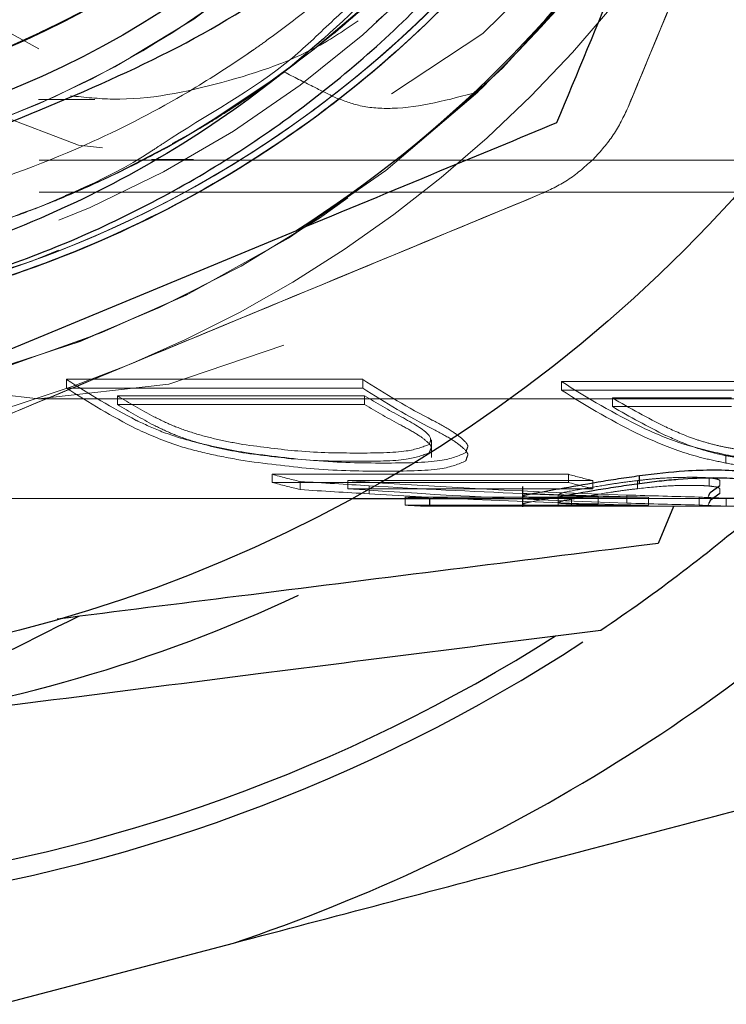
# Model space of a CAD drawing. Units: millimetres. Extents: x 184 to 830, y 10 to 541.
# Drawn here: x 635 to 635, y 527 to 528 of the extents above; entities that cross this region are included whole.
import ezdxf

# ---------------------------------------------------------------- set-up
doc = ezdxf.new("R2010")
doc.units = ezdxf.units.MM
doc.linetypes.add('HIDDEN', pattern=[1.905, 1.27, -0.635])

msp = doc.modelspace()

# ---------------------------------------------------------------- linework, layer by layer
at = {"color": 7, "linetype": 'HIDDEN', "lineweight": 18}
for p, q in [((634.6256, 527.8205), (634.6963, 527.8205)), ((634.6263, 527.7445), (637.3472, 527.7445)), ((634.767, 527.7455), (634.82, 527.7455)), ((634.6263, 527.7045), (637.3472, 527.7045)), ((635.0319, 527.4699), (634.6606, 527.4699)), ((634.6606, 527.4589), (634.6606, 527.4699)), ((634.6606, 527.4589), (635.0319, 527.4589)), ((635.0319, 527.4589), (635.0319, 527.4699)), ((635.6521, 527.4673), (635.2809, 527.4673)), ((635.2809, 527.4563), (635.2809, 527.4673)), ((634.7244, 527.4382), (634.7244, 527.4491)), ((634.7244, 527.4491), (635.0341, 527.4491)), ((635.0341, 527.4382), (635.0341, 527.4491)), ((635.2809, 527.4563), (635.6521, 527.4563)), ((635.3446, 527.4358), (635.3446, 527.4467)), ((635.3446, 527.4467), (635.4937, 527.4467)), ((634.6256, 527.4455), (636.8883, 527.4455)), ((635.0341, 527.4382), (634.7244, 527.4382)), ((635.4937, 527.4358), (635.3446, 527.4358)), ((635.1179, 527.372), (635.1179, 527.3941)), ((635.4867, 527.365), (635.4867, 527.3754)), ((635.2895, 527.351), (634.9183, 527.351)), ((634.9183, 527.3408), (634.9183, 527.351)), ((635.2895, 527.3408), (635.2895, 527.351)), ((634.9183, 527.3408), (635.2895, 527.3408)), ((634.9533, 527.3319), (634.9533, 527.342)), ((635.0132, 527.3431), (635.32, 527.3431)), ((635.0132, 527.3329), (635.0132, 527.3431)), ((635.0399, 527.3265), (635.0399, 527.3366)), ((635.32, 527.3329), (635.32, 527.3431)), ((635.3762, 527.3329), (635.3762, 527.3431)), ((635.4661, 527.3362), (635.4661, 527.3464)), ((635.4794, 527.3368), (635.4794, 527.3432)), ((635.32, 527.3329), (635.0132, 527.3329)), ((635.2766, 527.3258), (635.2766, 527.3126)), ((635.3268, 527.3135), (635.3268, 527.3235)), ((635.3626, 527.3149), (635.3626, 527.325)), ((635.4532, 527.3125), (635.4532, 527.3225)), ((635.4641, 527.3219), (635.4653, 527.3243)), ((635.4794, 527.3331), (635.4794, 527.3267)), ((634.5252, 527.3205), (635.0183, 527.3205)), ((635.3898, 527.3223), (635.085, 527.3223)), ((635.085, 527.3123), (635.085, 527.3223)), ((635.085, 527.3123), (635.3898, 527.3123)), ((635.116, 527.3208), (635.4872, 527.3208)), ((635.116, 527.3205), (635.116, 527.3208)), ((635.4872, 527.3108), (635.116, 527.3108)), ((635.2656, 527.3205), (635.5088, 527.3205)), ((635.2933, 527.3213), (635.2766, 527.3215)), ((635.2933, 527.3113), (635.2933, 527.3213)), ((635.3898, 527.3123), (635.3898, 527.3223)), ((635.4653, 527.3143), (635.4641, 527.3119)), ((635.4872, 527.3108), (635.4872, 527.3208))]:
    msp.add_line(p, q, dxfattribs=at)
at = {"color": 7, "linetype": 'Continuous', "lineweight": 25}
for p, q in [((634.4733, 527.4595), (634.9481, 527.6561)), ((635.3787, 527.3391), (635.3787, 527.3493)), ((635.232, 527.3357), (635.232, 527.3102)), ((635.4673, 527.3282), (635.4794, 527.3368)), ((635.2783, 527.3258), (635.2772, 527.3251)), ((635.3082, 527.3237), (635.3268, 527.3235)), ((635.4653, 527.3243), (635.4673, 527.3282)), ((635.4794, 527.3267), (635.4673, 527.3182)), ((635.0183, 527.3205), (635.2656, 527.3205)), ((635.116, 527.3108), (635.116, 527.3205)), ((635.4214, 527.3105), (635.4019, 527.2642)), ((635.4673, 527.3182), (635.4653, 527.3143)), ((634.5785, 526.687), (634.87, 526.7637))]:
    msp.add_line(p, q, dxfattribs=at)
at = {"color": 7, "linetype": 'HIDDEN', "lineweight": 18, "flags": 128}
for points in [[(635.6557, 529.1513), (635.6686, 528.9205), (635.6557, 528.6898), (635.6175, 528.4647), (635.5549, 528.2509), (635.5156, 528.1515), (635.4694, 528.0535), (635.464, 528.0432), (635.3631, 527.8775), (635.2386, 527.7272), (635.0991, 527.6063), (634.9479, 527.5177), (634.7888, 527.4637), (634.6256, 527.4455), (634.4624, 527.4637), (634.3033, 527.5177), (634.1521, 527.6063), (634.0125, 527.7272), (633.8881, 527.8775), (633.7818, 528.0535), (633.6963, 528.2509), (633.6348, 528.4598), (633.6337, 528.4647), (633.5955, 528.6898), (633.5826, 528.9205), (633.5955, 529.1513), (633.6337, 529.3763), (633.6637, 529.4909), (633.6963, 529.5902), (633.7818, 529.7875), (633.8881, 529.9635), (634.0125, 530.1138), (634.1521, 530.2348), (634.3033, 530.3233), (634.4624, 530.3774), (634.6256, 530.3955), (634.7888, 530.3774), (634.9479, 530.3233), (635.0991, 530.2348), (635.2386, 530.1138), (635.3631, 529.9635), (635.4694, 529.7875), (635.5549, 529.5902), (635.6175, 529.3763), (635.6557, 529.1513)], [(635.2585, 529.1326), (635.2713, 528.9205), (635.2585, 528.7084), (635.2206, 528.5024), (635.1586, 528.3085), (635.0743, 528.1321), (634.9701, 527.9784), (634.8491, 527.8518), (634.7712, 527.7914), (634.7147, 527.756), (634.5708, 527.6937), (634.4215, 527.6666), (634.4159, 527.6663), (634.2711, 527.6757), (634.124, 527.7205), (633.9843, 527.7999), (633.8561, 527.9115), (633.7431, 528.0521), (633.6486, 528.2177), (633.5752, 528.4036), (633.525, 528.6043), (633.4996, 528.8141), (633.4996, 529.027), (633.525, 529.2368), (633.5752, 529.4375), (633.6486, 529.6233), (633.7431, 529.7889), (633.8561, 529.9296), (633.9843, 530.0412), (634.124, 530.1205), (634.2711, 530.1654), (634.4215, 530.1744), (634.5708, 530.1474), (634.7147, 530.0851), (634.8491, 529.9892), (634.9701, 529.8626), (635.0482, 529.7525), (635.0743, 529.709), (635.1173, 529.6269), (635.1586, 529.5326), (635.2206, 529.3386), (635.2585, 529.1326)], [(635.4731, 529.1317), (635.4861, 528.9205), (635.4731, 528.7094), (635.4343, 528.5046), (635.3709, 528.3125), (635.3307, 528.2231), (635.285, 528.1389), (635.179, 527.989), (635.0562, 527.8674), (634.9606, 527.8002), (634.9204, 527.7779), (634.7756, 527.723), (634.6263, 527.7045), (634.477, 527.723), (634.3322, 527.7779), (634.1964, 527.8674), (634.0736, 527.989), (633.9676, 528.1389), (633.8817, 528.3125), (633.8183, 528.5046), (633.7795, 528.7094), (633.7665, 528.9205), (633.7795, 529.1317), (633.8183, 529.3364), (633.8817, 529.5285), (633.9676, 529.7022), (634.0736, 529.852), (634.1964, 529.9736), (634.3322, 530.0632), (634.477, 530.1181), (634.6263, 530.1365), (634.7756, 530.1181), (634.9204, 530.0632), (635.0562, 529.9736), (635.179, 529.852), (635.285, 529.7022), (635.3709, 529.5285), (635.4343, 529.3364), (635.4731, 529.1317)], [(635.4452, 529.1247), (635.4579, 528.9205), (635.4452, 528.7163), (635.4077, 528.5183), (635.3465, 528.3325), (635.2633, 528.1646), (635.1608, 528.0197), (635.0421, 527.9021), (634.9107, 527.8155), (634.7707, 527.7624), (634.6263, 527.7445), (634.4819, 527.7624), (634.3419, 527.8155), (634.2105, 527.9021), (634.0918, 528.0197), (633.9893, 528.1646), (633.9062, 528.3325), (633.8449, 528.5183), (633.8074, 528.7163), (633.7947, 528.9205), (633.8074, 529.1247), (633.8449, 529.3227), (633.9062, 529.5085), (633.9893, 529.6764), (634.0918, 529.8214), (634.2105, 529.939), (634.3419, 530.0256), (634.4819, 530.0787), (634.6263, 530.0965), (634.7707, 530.0787), (634.9107, 530.0256), (634.9207, 530.0204), (635.0421, 529.939), (635.1608, 529.8214), (635.2633, 529.6764), (635.2703, 529.6645), (635.3465, 529.5085), (635.4077, 529.3227), (635.4452, 529.1247)], [(635.5979, 528.9205), (635.5852, 528.7165), (635.5478, 528.5187), (635.4866, 528.333), (635.4035, 528.1653), (635.3011, 528.0204), (635.1824, 527.903), (635.0512, 527.8164), (634.9113, 527.7634), (634.767, 527.7455), (634.6227, 527.7634), (634.4828, 527.8164), (634.3516, 527.903), (634.233, 528.0204), (634.1305, 528.1653), (634.0475, 528.333), (633.9863, 528.5187), (633.9488, 528.7165), (633.9362, 528.9205), (633.9488, 529.1246), (633.9863, 529.3224), (634.0475, 529.508), (634.1305, 529.6758), (634.233, 529.8206), (634.3516, 529.9381), (634.4828, 530.0247), (634.6227, 530.0777), (634.767, 530.0955), (634.9113, 530.0777), (635.0512, 530.0247), (635.1824, 529.9381), (635.3011, 529.8206), (635.4035, 529.6758), (635.4866, 529.508), (635.5478, 529.3224), (635.5852, 529.1246), (635.5979, 528.9205)], [(635.6383, 529.1246), (635.6509, 528.9205), (635.6383, 528.7165), (635.6198, 528.6022), (635.6008, 528.5187), (635.5396, 528.333), (635.4565, 528.1653), (635.4111, 528.0948), (635.3541, 528.0204), (635.2355, 527.903), (635.1042, 527.8164), (634.9643, 527.7634), (634.82, 527.7455), (634.6758, 527.7634), (634.5359, 527.8164), (634.4046, 527.903), (634.286, 528.0204), (634.1836, 528.1653), (634.1005, 528.333), (634.0393, 528.5187), (634.0018, 528.7165), (633.9892, 528.9205), (634.0018, 529.1246), (634.0393, 529.3224), (634.1005, 529.508), (634.1836, 529.6758), (634.286, 529.8206), (634.4046, 529.9381), (634.5359, 530.0247), (634.6758, 530.0777), (634.82, 530.0955), (634.9643, 530.0777), (635.1042, 530.0247), (635.2355, 529.9381), (635.3541, 529.8206), (635.4005, 529.7612), (635.4565, 529.6758), (635.5396, 529.508), (635.6008, 529.3224), (635.6164, 529.2557), (635.6383, 529.1246)], [(635.3909, 529.1169), (635.4034, 528.9205), (635.3909, 528.7241), (635.3576, 528.5485), (635.3538, 528.534), (635.3228, 528.4328), (635.2933, 528.3563), (635.2539, 528.2722), (635.2113, 528.1968), (635.1106, 528.0605), (634.9942, 527.9519), (634.866, 527.8744), (634.7778, 527.8418), (634.73, 527.8305), (634.5907, 527.8216), (634.4525, 527.8481), (634.3199, 527.909), (634.1971, 528.0025), (634.0881, 528.1255), (633.9963, 528.274), (633.9248, 528.4433), (633.8758, 528.6279), (633.8509, 528.8219), (633.8509, 529.0191), (633.8758, 529.2132), (633.9248, 529.3978), (633.9963, 529.5671), (634.0881, 529.7156), (634.1971, 529.8386), (634.3199, 529.932), (634.4525, 529.993), (634.5907, 530.0194), (634.73, 530.0106), (634.866, 529.9667), (634.9942, 529.8892), (635.1106, 529.7805), (635.2113, 529.6443), (635.2933, 529.4847), (635.3538, 529.307), (635.3909, 529.1169)], [(635.6119, 529.1205), (635.625, 528.9205), (635.6119, 528.7205), (635.573, 528.5274), (635.5097, 528.3476), (635.4242, 528.1873), (635.3192, 528.052), (635.1984, 527.9462), (635.066, 527.8737), (634.9264, 527.8368), (634.7844, 527.8368), (634.6448, 527.8737), (634.5124, 527.9462), (634.3916, 528.052), (634.2867, 528.1873), (634.2011, 528.3476), (634.1378, 528.5274), (634.0989, 528.7205), (634.0858, 528.9205), (634.0989, 529.1205), (634.1378, 529.3137), (634.2011, 529.4935), (634.2867, 529.6538), (634.3916, 529.7891), (634.5124, 529.8948), (634.6448, 529.9674), (634.7844, 530.0043), (634.9264, 530.0043), (635.066, 529.9674), (635.1984, 529.8948), (635.3192, 529.7891), (635.4242, 529.6538), (635.5056, 529.5029), (635.5097, 529.4935), (635.5281, 529.4493), (635.573, 529.3137), (635.6119, 529.1205)]]:
    msp.add_lwpolyline(points, dxfattribs=at)
at = {"color": 7, "linetype": 'Continuous', "lineweight": 25}
for radius in [1.8222, 1.175, 1.125]:
    msp.add_circle((634.1463, 528.9205), radius, dxfattribs=at)
at = {"color": 7, "linetype": 'HIDDEN', "lineweight": 18}
for radius in [1.5, 1.205, 1.205, 1.125]:
    msp.add_circle((634.1463, 528.9205), radius, dxfattribs=at)
for centre, radius, start, end in [((634.1463, 528.9205), 1.5, 46.6437, 313.3563), ((634.1463, 528.9205), 1.5, 38.4585, 321.5415), ((634.1463, 528.9205), 1.5, 30.8424, 329.1576), ((634.1463, 528.9205), 1.35, 231.1111, 148.8889), ((634.1463, 528.9205), 1.35, 211.1111, 128.8889), ((634.1463, 528.9205), 1.325, 52.0587, 306.4516), ((634.1463, 528.9205), 1.325, 42.9525, 317.0475), ((634.1463, 528.9205), 1.125, 51.7621, 308.2379), ((634.1463, 528.9205), 1.385, 160, 40), ((634.1463, 528.9205), 1.205, 270, 40), ((634.1463, 528.9205), 1.205, 290, 40), ((634.1463, 528.9205), 1.125, 285.0422, 0), ((634.1463, 528.9205), 1.55, 292.5, 337.5), ((634.1463, 528.9205), 1.55, 292.5, 337.5), ((634.1463, 528.9205), 1.325, 266.1865, 306.4516), ((634.1463, 528.9205), 1.55, 247.5, 292.5), ((634.1463, 528.9205), 1.55, 247.5, 292.5), ((635.2017, 528.2908), 0.9832, 236.6118, 242.5212), ((635.2009, 528.2849), 0.987, 236.8113, 242.6871), ((635.5729, 528.2908), 0.9832, 236.6118, 242.5212), ((635.5721, 528.2849), 0.987, 236.8113, 242.6871), ((635.8132, 528.2829), 0.9739, 236.8698, 243.7308), ((635.2272, 528.2813), 0.9723, 238.859, 241.9655), ((635.537, 528.2813), 0.9723, 238.859, 241.9655), ((635.8125, 528.277), 0.9778, 237.068, 243.8898), ((635.8376, 528.271), 0.9605, 239.1199, 243.6562), ((635.2265, 528.2754), 0.9762, 239.0454, 242.1342), ((635.5362, 528.2754), 0.9762, 239.0454, 242.1342), ((635.8369, 528.2651), 0.9644, 239.3049, 243.8153), ((635.1444, 528.1586), 0.8387, 254.357, 256.8265), ((635.5159, 528.1594), 0.8396, 254.3578, 256.5068), ((635.1444, 528.1534), 0.8434, 254.4531, 256.9076), ((635.5158, 528.1542), 0.8443, 254.4539, 256.5899), ((635.2578, 528.1231), 0.8026, 272.5378, 274.9343), ((635.5093, 528.122), 0.8015, 265.9908, 268.4244), ((635.138, 528.1219), 0.8014, 266.2071, 268.4245), ((635.138, 528.1169), 0.8064, 266.2307, 268.4343), ((635.2578, 528.1181), 0.8076, 272.5221, 274.9037), ((635.5093, 528.117), 0.8065, 266.0157, 268.4342)]:
    msp.add_arc(centre, radius, start, end, dxfattribs=at)
at = {"color": 7, "linetype": 'Continuous', "lineweight": 25}
for radius, start, end in [(1.4972, 302.3825, 327.6175), (2.275, 288.5502, 315.3079), (2.125, 303.8555, 310.6462), (1.9, 277.2509, 295.064), (2.125, 251.3537, 303.1304), (2.1, 252.0421, 302.4596)]:
    msp.add_arc((634.1463, 528.9205), radius, start, end, dxfattribs=at)
at = {"color": 7, "linetype": 'HIDDEN', "lineweight": 18}
for centre, major_axis, ratio, start_param, end_param in [((635.6016, 528.9205), (3.9713, 0), 0.402886, 4.548411, 4.570485), ((635.6426, 528.9205), (3.7631, 0), 0.425182, 4.544348, 4.637897), ((635.5629, 528.9205), (3.6976, 0), 0.432715, 4.570485, 4.622788), ((635.6016, 528.9205), (3.9962, 0), 0.402886, 4.549439, 4.571372), ((635.6426, 528.9205), (3.7866, 0), 0.425182, 4.545402, 4.63836), ((635.5629, 528.9205), (3.7207, 0), 0.432715, 4.571372, 4.665843), ((635.5629, 528.9205), (3.6976, 0), 0.432715, 4.634878, 4.665552), ((635.6332, 528.9205), (3.6365, 0), 0.439978, 4.637897, 4.662878), ((635.6332, 528.9205), (3.6593, 0), 0.439978, 4.63836, 4.663185)]:
    msp.add_ellipse(centre, major_axis=major_axis, ratio=ratio, start_param=start_param, end_param=end_param, dxfattribs=at)
at = {"color": 7, "linetype": 'Continuous', "lineweight": 25}
msp.add_ellipse((635.5629, 528.9205), major_axis=(3.6976, 0), ratio=0.432715, start_param=4.622788, end_param=4.634878, dxfattribs=at)
for points, knots in [([(633.2506, 527.8531), (633.1527, 527.9507), (632.9569, 528.146), (632.7881, 528.5315), (632.7322, 528.9443), (632.8012, 529.3568), (632.9874, 529.7307), (633.2747, 530.0341), (633.6382, 530.2401), (634.046, 530.331), (634.4626, 530.2987), (634.8515, 530.1461), (635.1789, 529.8865), (635.4161, 529.5426), (635.5425, 529.1443), (635.5469, 528.7265), (635.4291, 528.3257), (635.1992, 527.9768), (634.8776, 527.7102), (634.577, 527.5852), (634.3521, 527.5399), (634.206, 527.5265), (634.0679, 527.5235), (633.9782, 527.5417), (633.9425, 527.549)], [0, 0, 0, 0, 0.051722, 0.103444, 0.155166, 0.206888, 0.25861, 0.310333, 0.362055, 0.413777, 0.465499, 0.517221, 0.568943, 0.620665, 0.672387, 0.724109, 0.775831, 0.827554, 0.879276, 0.930998, 0.948295, 0.965592, 0.986287, 1, 1, 1, 1]), ([(633.025, 528.0998), (633.0181, 528.107), (632.9643, 528.1634), (632.9871, 528.1542), (632.7552, 528.5875), (632.7397, 528.9646), (632.8084, 529.3855), (633.0042, 529.753), (633.2969, 530.0513), (633.6645, 530.2499), (634.074, 530.3327), (634.4899, 530.2922), (634.8757, 530.1319), (635.1979, 529.8658), (635.4282, 529.5172), (635.5466, 529.1165), (635.5428, 528.6987), (635.417, 528.3003), (635.1803, 527.956), (634.8532, 527.6959), (634.4646, 527.5428), (634.0477, 527.5097), (633.6413, 527.601), (633.2718, 527.8026), (633.0942, 528.0145), (633.0054, 528.1205)], [0, 0, 0, 0, 0.003213, 0.025122, 0.071545, 0.117967, 0.16439, 0.210813, 0.257236, 0.303659, 0.350082, 0.396505, 0.442928, 0.48935, 0.535773, 0.582196, 0.628619, 0.675042, 0.721465, 0.767888, 0.814311, 0.860733, 0.907156, 0.953578, 1, 1, 1, 1]), ([(633.6697, 527.6111), (633.747, 527.5885), (633.9013, 527.5433), (634.143, 527.5275), (634.3825, 527.5506), (634.6141, 527.6153), (634.8305, 527.7185), (635.0253, 527.8571), (635.1929, 528.0269), (635.3284, 528.2226), (635.4278, 528.4381), (635.4884, 528.667), (635.5086, 528.9023), (635.4879, 529.1369), (635.4272, 529.3639), (635.3285, 529.5765), (635.195, 529.7684), (635.0308, 529.934), (634.841, 530.0684), (634.6314, 530.1678), (634.4083, 530.2294), (634.1786, 530.2515), (633.9491, 530.2337), (633.7267, 530.1768), (633.518, 530.0826), (633.3291, 529.9541), (633.1657, 529.7954), (633.0325, 529.6114), (632.9332, 529.4076), (632.8708, 529.1905), (632.8467, 528.9663), (632.8622, 528.7422), (632.9136, 528.5234), (632.9783, 528.3893), (633.0107, 528.3224)], [0, 0, 0, 0, 0.032493, 0.064906, 0.097238, 0.12949, 0.161662, 0.193754, 0.225766, 0.257698, 0.289549, 0.32132, 0.353011, 0.384622, 0.416153, 0.447603, 0.478973, 0.510263, 0.541473, 0.572603, 0.603653, 0.634622, 0.665511, 0.69632, 0.727049, 0.757698, 0.788266, 0.818754, 0.849162, 0.87949, 0.909738, 0.939905, 0.969993, 1, 1, 1, 1]), ([(635.4179, 528.7468), (635.398, 528.6334), (635.3581, 528.4055), (635.1854, 528.0973), (634.9414, 527.841), (634.6335, 527.6568), (634.2846, 527.5589), (633.9196, 527.558), (633.5591, 527.6491), (633.3538, 527.7849), (633.2506, 527.8531)], [0, 0, 0, 0, 0.12052, 0.242321, 0.365401, 0.489761, 0.6154, 0.74232, 0.87052, 1, 1, 1, 1]), ([(634.5613, 527.7802), (634.6791, 527.8282), (634.9148, 527.9243), (635.1706, 528.1771), (635.3426, 528.4569), (635.3928, 528.6502), (635.4179, 528.7468)], [0, 0, 0, 0, 0.2795653, 0.5594681, 0.779865, 1, 1, 1, 1]), ([(635.2752, 527.7916), (635.3007, 527.8533), (635.3456, 527.9616), (635.3911, 528.0714), (635.4106, 528.1187)], [0, 0, 0, 0, 0.5699897, 1, 1, 1, 1]), ([(634.9481, 527.6561), (635.0084, 527.6811), (635.1182, 527.7266), (635.2264, 527.7714), (635.2752, 527.7916)], [0, 0, 0, 0, 0.549517, 1, 1, 1, 1]), ([(635.2784, 527.3329), (635.2937, 527.3356), (635.3159, 527.3396), (635.3521, 527.3456), (635.3699, 527.348), (635.3787, 527.3493)], [0, 0, 0, 0, 0.528721, 0.766422, 1, 1, 1, 1]), ([(635.3787, 527.3493), (635.3983, 527.3517), (635.4337, 527.3559), (635.4601, 527.3564), (635.4719, 527.3565)], [0, 0, 0, 0, 0.556764, 1, 1, 1, 1]), ([(635.4719, 527.3565), (635.4847, 527.3563), (635.5092, 527.3558), (635.518, 527.352), (635.5222, 527.3502)], [0, 0, 0, 0, 0.523863, 1, 1, 1, 1]), ([(635.3787, 527.3391), (635.3699, 527.3379), (635.3521, 527.3354), (635.3159, 527.3295), (635.2937, 527.3256), (635.2784, 527.3228)], [0, 0, 0, 0, 0.23358, 0.471279, 1, 1, 1, 1]), ([(635.4719, 527.3463), (635.4578, 527.346), (635.4372, 527.3455), (635.4036, 527.3423), (635.387, 527.3402), (635.3787, 527.3391)], [0, 0, 0, 0, 0.522666, 0.761917, 1, 1, 1, 1]), ([(635.5222, 527.3401), (635.517, 527.3421), (635.5075, 527.3458), (635.4828, 527.3461), (635.4719, 527.3463)], [0, 0, 0, 0, 0.557699, 1, 1, 1, 1]), ([(635.2323, 527.323), (635.2324, 527.3235), (635.2326, 527.3245), (635.2473, 527.3275), (635.2666, 527.3308), (635.2784, 527.3329)], [0, 0, 0, 0, 0.277592, 0.557664, 1, 1, 1, 1]), ([(635.2766, 527.3215), (635.2668, 527.3215), (635.2503, 527.3216), (635.2366, 527.3221), (635.2337, 527.3227), (635.2323, 527.323)], [0, 0, 0, 0, 0.429756, 0.725853, 1, 1, 1, 1]), ([(635.2772, 527.3151), (635.2768, 527.3155), (635.2762, 527.3162), (635.2839, 527.3184), (635.2982, 527.3209), (635.3082, 527.3227)], [0, 0, 0, 0, 0.2331941, 0.4684923, 1, 1, 1, 1]), ([(635.3268, 527.3135), (635.3142, 527.3135), (635.2965, 527.3136), (635.2814, 527.3143), (635.2785, 527.3148), (635.2772, 527.3151)], [0, 0, 0, 0, 0.563676, 0.794292, 1, 1, 1, 1]), ([(635.4019, 527.2642), (635.3927, 527.2631), (635.2186, 527.2412), (634.9683, 527.2097), (634.7248, 527.1791), (634.6488, 527.1695)], [0, 0, 0, 0, 0.0370379, 0.6995775, 1, 1, 1, 1]), ([(634.6756, 527.1729), (634.5346, 527.1025), (634.3151, 526.9929), (634.0983, 526.8846), (634.0207, 526.8459)], [0, 0, 0, 0, 0.642149, 1, 1, 1, 1]), ([(634.3861, 527.0357), (634.5584, 527.0577), (634.8773, 527.0982), (635.1876, 527.1377), (635.3301, 527.1558)], [0, 0, 0, 0, 0.540693, 1, 1, 1, 1]), ([(634.87, 526.7637), (634.9953, 526.7967), (635.2234, 526.8568), (635.4479, 526.9159), (635.5492, 526.9425)], [0, 0, 0, 0, 0.549199, 1, 1, 1, 1])]:
    msp.add_open_spline(points, degree=3, knots=knots, dxfattribs=at)
at = {"color": 7, "linetype": 'HIDDEN', "lineweight": 18}
for points, knots in [([(632.7613, 528.9205), (632.7707, 528.7978), (632.7892, 528.5577), (632.9303, 528.2299), (633.1313, 527.9589), (633.379, 527.7535), (633.6511, 527.6158), (633.9302, 527.543), (634.2016, 527.5283), (634.4547, 527.5628), (634.682, 527.6364), (634.8794, 527.739), (635.0455, 527.861), (635.218, 528.0302), (635.3684, 528.2465), (635.4701, 528.4918), (635.5148, 528.6866), (635.5289, 528.8202), (635.5319, 528.9144), (635.5287, 529.0627), (635.4991, 529.2486), (635.4244, 529.4659), (635.3295, 529.6515), (635.1924, 529.8391), (635.0072, 530.0164), (634.7712, 530.168), (634.4862, 530.2755), (634.1603, 530.3193), (633.8094, 530.2803), (633.4577, 530.143), (633.138, 529.8996), (632.9329, 529.6146), (632.8224, 529.3472), (632.7703, 529.1269), (632.7549, 528.895), (632.7793, 528.6579), (632.8459, 528.4228), (632.9558, 528.1978), (633.1082, 527.9915), (633.3006, 527.8131), (633.5284, 527.6711), (633.7851, 527.5739), (634.0619, 527.5285), (634.3482, 527.5402), (634.6317, 527.6123), (634.8991, 527.7451), (635.1365, 527.9361), (635.33, 528.1792), (635.467, 528.4647), (635.5248, 528.7258), (635.534, 528.9354), (635.5206, 529.1354), (635.4659, 529.3734), (635.3439, 529.6355), (635.1737, 529.8634), (634.9647, 530.0492), (634.7271, 530.1876), (634.4716, 530.2756), (634.2087, 530.3124), (633.9482, 530.2994), (633.6993, 530.2396), (633.4697, 530.1375), (633.2658, 529.9989), (633.0926, 529.83), (632.9538, 529.6378), (632.8513, 529.4293), (632.7859, 529.2112), (632.7572, 528.99), (632.7656, 528.7029), (632.856, 528.3628), (633.0713, 528.0179), (633.3602, 527.7597), (633.6904, 527.5965), (634.0324, 527.5264), (634.3622, 527.5401), (634.6618, 527.6234), (634.9197, 527.7602), (635.1302, 527.9341), (635.2921, 528.1299), (635.4079, 528.3346), (635.4826, 528.5376), (635.5154, 528.6968), (635.5275, 528.8098), (635.5319, 528.8925), (635.5309, 529.0017), (635.517, 529.1377), (635.4688, 529.3613), (635.3473, 529.645), (635.1051, 529.9442), (634.7905, 530.1664), (634.4274, 530.2947), (634.0431, 530.3194), (633.6665, 530.2386), (633.3261, 530.0584), (633.0476, 529.7925), (632.8519, 529.4608), (632.7537, 529.0884), (632.7605, 528.7034), (632.8718, 528.3347), (633.0792, 528.0102), (633.367, 527.7543), (633.7136, 527.5863), (634.0927, 527.5189), (634.4759, 527.5572), (634.8343, 527.6982), (635.1408, 527.9315), (635.3723, 528.2391), (635.4883, 528.5389), (635.5297, 528.7914), (635.5361, 529.0559), (635.4707, 529.3896), (635.2791, 529.7511), (634.9934, 530.0408), (634.6391, 530.2355), (634.2465, 530.321), (633.8482, 530.2923), (633.4762, 530.1539), (633.1597, 529.9186), (632.9224, 529.6067), (632.7811, 529.2438), (632.7449, 528.8585), (632.8146, 528.4804), (632.983, 528.1375), (633.2358, 527.8544), (633.553, 527.6505), (633.9106, 527.5389), (634.2824, 527.5258), (634.6423, 527.6101), (634.9656, 527.7842), (635.231, 528.0344), (635.4218, 528.3423), (635.515, 528.6479), (635.534, 528.877), (635.5287, 529.0227), (635.5148, 529.1492), (635.4807, 529.3071), (635.4125, 529.4947), (635.3064, 529.6887), (635.1564, 529.8793), (634.958, 530.0538), (634.7106, 530.1969), (634.4178, 530.291), (634.0897, 530.3182), (633.7433, 530.2619), (633.4028, 530.1098), (633.0996, 529.8572), (632.9097, 529.571), (632.8103, 529.3069), (632.7658, 529.0913), (632.7561, 528.866), (632.7839, 528.6369), (632.8513, 528.4104), (632.9587, 528.194), (633.1056, 527.9954), (633.2895, 527.8225), (633.5063, 527.6831), (633.7504, 527.5845), (634.014, 527.533), (634.288, 527.5336), (634.5618, 527.5894), (634.8237, 527.7012), (635.0616, 527.8675), (635.2632, 528.0838), (635.417, 528.3425), (635.4966, 528.5843), (635.5273, 528.7841), (635.533, 528.9165), (635.5281, 529.0291), (635.5065, 529.2181), (635.4292, 529.4992), (635.2812, 529.7069), (635.2072, 529.8108)], [0, 0, 0, 0, 0.007537, 0.014742, 0.021616, 0.028158, 0.034368, 0.040246, 0.045791, 0.051004, 0.055884, 0.060431, 0.064645, 0.068526, 0.075275, 0.080695, 0.084784, 0.087539, 0.088958, 0.090586, 0.096668, 0.100443, 0.104704, 0.109451, 0.114684, 0.120403, 0.126606, 0.133293, 0.140465, 0.14812, 0.156257, 0.164877, 0.169382, 0.174008, 0.178756, 0.183625, 0.188616, 0.193728, 0.198961, 0.204316, 0.209792, 0.21539, 0.221108, 0.226948, 0.232909, 0.238992, 0.245195, 0.25152, 0.257966, 0.264533, 0.267828, 0.270863, 0.276851, 0.282745, 0.288543, 0.294245, 0.299852, 0.305364, 0.31078, 0.316101, 0.321327, 0.326457, 0.331491, 0.33643, 0.341274, 0.346022, 0.350675, 0.355232, 0.359693, 0.368304, 0.376536, 0.384389, 0.391862, 0.398954, 0.405666, 0.411997, 0.417946, 0.423515, 0.428701, 0.433506, 0.437928, 0.441968, 0.443478, 0.444927, 0.447064, 0.450194, 0.453325, 0.461131, 0.468936, 0.476742, 0.484547, 0.492353, 0.500158, 0.507964, 0.515769, 0.523575, 0.53138, 0.539186, 0.546991, 0.554797, 0.562602, 0.570408, 0.578213, 0.586019, 0.593825, 0.60163, 0.609436, 0.617241, 0.621153, 0.625154, 0.633485, 0.641767, 0.65, 0.658184, 0.66632, 0.674406, 0.682444, 0.690433, 0.698373, 0.706264, 0.714106, 0.721899, 0.729643, 0.737339, 0.744985, 0.752582, 0.760131, 0.76763, 0.775081, 0.782482, 0.789835, 0.797139, 0.80193, 0.803925, 0.806114, 0.80976, 0.813843, 0.818362, 0.823317, 0.828707, 0.834533, 0.840794, 0.847489, 0.854618, 0.862181, 0.870178, 0.878607, 0.882997, 0.887496, 0.892103, 0.89682, 0.901646, 0.906581, 0.911625, 0.916777, 0.922039, 0.927409, 0.932888, 0.938476, 0.944173, 0.949979, 0.955893, 0.961916, 0.968048, 0.974288, 0.977454, 0.980475, 0.982432, 0.984389, 0.992195, 1, 1, 1, 1]), ([(632.7613, 528.9205), (632.7707, 529.0433), (632.7892, 529.2834), (632.9303, 529.6112), (633.1313, 529.8822), (633.379, 530.0876), (633.6511, 530.2252), (633.9302, 530.2981), (634.2016, 530.3127), (634.4547, 530.2783), (634.682, 530.2046), (634.8794, 530.1021), (635.0455, 529.9801), (635.218, 529.8108), (635.3684, 529.5946), (635.4701, 529.3493), (635.5148, 529.1545), (635.5289, 529.0208), (635.5319, 528.9266), (635.5287, 528.7784), (635.4992, 528.5926), (635.4245, 528.3753), (635.3296, 528.1898), (635.1926, 528.0022), (635.0075, 527.8248), (634.7715, 527.6732), (634.4866, 527.5656), (634.1607, 527.5217), (633.8097, 527.5607), (633.458, 527.6979), (633.1383, 527.9412), (632.9331, 528.2262), (632.8225, 528.4935), (632.7704, 528.7138), (632.7548, 528.9457), (632.7792, 529.1829), (632.8458, 529.418), (632.9556, 529.643), (633.108, 529.8493), (633.3004, 530.0278), (633.5282, 530.1698), (633.7849, 530.2671), (634.0617, 530.3126), (634.348, 530.3009), (634.6316, 530.2289), (634.899, 530.096), (635.1364, 529.905), (635.33, 529.6619), (635.467, 529.3764), (635.5248, 529.1153), (635.534, 528.9056), (635.5206, 528.7057), (635.4659, 528.4676), (635.3438, 528.2055), (635.1736, 527.9775), (634.9645, 527.7917), (634.7269, 527.6533), (634.4713, 527.5654), (634.2084, 527.5286), (633.9479, 527.5417), (633.699, 527.6016), (633.4694, 527.7037), (633.2655, 527.8424), (633.0924, 528.0113), (632.9535, 528.2036), (632.8511, 528.4122), (632.7858, 528.6303), (632.7572, 528.8515), (632.7657, 529.1387), (632.8562, 529.4787), (633.0716, 529.8236), (633.3606, 530.0817), (633.6908, 530.2447), (634.0329, 530.3147), (634.3626, 530.3009), (634.6622, 530.2175), (634.9201, 530.0807), (635.1305, 529.9068), (635.2923, 529.7109), (635.408, 529.5063), (635.4827, 529.3033), (635.5155, 529.1442), (635.5275, 529.0312), (635.5319, 528.9485), (635.5309, 528.8394), (635.517, 528.7034), (635.4688, 528.4798), (635.3473, 528.196), (635.1051, 527.8968), (634.7905, 527.6746), (634.4274, 527.5464), (634.0431, 527.5217), (633.6665, 527.6025), (633.3261, 527.7826), (633.0476, 528.0486), (632.8519, 528.3802), (632.7537, 528.7526), (632.7605, 529.1377), (632.8718, 529.5064), (633.0792, 529.8309), (633.367, 530.0868), (633.7136, 530.2547), (634.0927, 530.3221), (634.4759, 530.2839), (634.8343, 530.1428), (635.1408, 529.9096), (635.3723, 529.602), (635.4883, 529.3022), (635.5297, 529.0496), (635.5361, 528.7852), (635.4707, 528.4515), (635.2791, 528.0899), (634.9934, 527.8003), (634.6391, 527.6056), (634.2465, 527.5201), (633.8481, 527.5487), (633.4762, 527.6872), (633.1597, 527.9225), (632.9224, 528.2344), (632.7811, 528.5973), (632.7449, 528.9825), (632.8147, 529.3607), (632.983, 529.7036), (633.2358, 529.9867), (633.553, 530.1906), (633.9106, 530.3021), (634.2825, 530.3153), (634.6424, 530.2309), (634.9657, 530.0568), (635.231, 529.8067), (635.4218, 529.4988), (635.515, 529.1932), (635.534, 528.9641), (635.5287, 528.8183), (635.5148, 528.6918), (635.4807, 528.5339), (635.4125, 528.3463), (635.3064, 528.1523), (635.1563, 527.9617), (634.958, 527.7872), (634.7105, 527.6442), (634.4178, 527.5501), (634.0897, 527.5229), (633.7432, 527.5792), (633.4028, 527.7313), (633.0995, 527.9839), (632.9097, 528.2702), (632.8103, 528.5343), (632.7658, 528.7498), (632.7561, 528.9751), (632.784, 529.2043), (632.8513, 529.4307), (632.9588, 529.6471), (633.1056, 529.8457), (633.2895, 530.0186), (633.5064, 530.158), (633.7504, 530.2566), (634.014, 530.308), (634.288, 530.3075), (634.5618, 530.2517), (634.8237, 530.1398), (635.0616, 529.9736), (635.2632, 529.7573), (635.417, 529.4985), (635.4966, 529.2567), (635.5273, 529.0569), (635.533, 528.9246), (635.5281, 528.8119), (635.5065, 528.6229), (635.4292, 528.3419), (635.2812, 528.1341), (635.2072, 528.0303)], [0, 0, 0, 0, 0.007537, 0.014742, 0.021616, 0.028158, 0.034368, 0.040246, 0.045791, 0.051004, 0.055884, 0.060431, 0.064645, 0.068526, 0.075275, 0.080695, 0.084784, 0.087539, 0.088958, 0.090586, 0.096665, 0.100439, 0.104699, 0.109446, 0.114678, 0.120396, 0.126599, 0.133286, 0.140457, 0.148112, 0.15625, 0.16487, 0.169375, 0.174002, 0.178749, 0.183619, 0.18861, 0.193722, 0.198956, 0.204311, 0.209787, 0.215385, 0.221104, 0.226944, 0.232906, 0.238989, 0.245193, 0.251518, 0.257965, 0.264532, 0.267829, 0.270863, 0.276853, 0.282747, 0.288545, 0.294249, 0.299857, 0.305369, 0.310786, 0.316107, 0.321334, 0.326464, 0.331499, 0.336439, 0.341283, 0.346031, 0.350684, 0.355241, 0.359703, 0.368314, 0.376547, 0.384399, 0.391872, 0.398964, 0.405675, 0.412005, 0.417954, 0.423521, 0.428707, 0.43351, 0.437931, 0.44197, 0.443479, 0.444927, 0.447064, 0.450194, 0.453325, 0.461131, 0.468936, 0.476742, 0.484547, 0.492353, 0.500158, 0.507964, 0.515769, 0.523575, 0.53138, 0.539186, 0.546991, 0.554797, 0.562602, 0.570408, 0.578213, 0.586019, 0.593824, 0.60163, 0.609436, 0.617241, 0.621153, 0.625154, 0.633485, 0.641767, 0.65, 0.658184, 0.66632, 0.674407, 0.682444, 0.690433, 0.698373, 0.706264, 0.714106, 0.721899, 0.729643, 0.737339, 0.744985, 0.752583, 0.760131, 0.767631, 0.775081, 0.782483, 0.789835, 0.797139, 0.80193, 0.803925, 0.806114, 0.809761, 0.813844, 0.818363, 0.823318, 0.828708, 0.834534, 0.840795, 0.84749, 0.85462, 0.862183, 0.870179, 0.878608, 0.882998, 0.887497, 0.892105, 0.896822, 0.901647, 0.906582, 0.911626, 0.916778, 0.922039, 0.92741, 0.932889, 0.938477, 0.944174, 0.949979, 0.955893, 0.961916, 0.968048, 0.974289, 0.977454, 0.980475, 0.982432, 0.984389, 0.992195, 1, 1, 1, 1]), ([(632.9904, 529.6181), (633.046, 529.6961), (633.1553, 529.8495), (633.3715, 530.0264), (633.6075, 530.1553), (633.8551, 530.2279), (634.0481, 530.2582), (634.2094, 530.24), (634.2981, 530.2453), (634.4258, 530.2103), (634.5738, 530.1825), (634.7677, 530.0907), (634.9446, 529.9747), (635.139, 529.7961), (635.3166, 529.5412), (635.4291, 529.2158), (635.4552, 528.9088), (635.4179, 528.6389), (635.3403, 528.4147), (635.2427, 528.2374), (635.1415, 528.1033), (635.049, 528.0067), (634.9737, 527.9411), (634.9243, 527.9035), (634.8989, 527.8854), (634.89, 527.8793), (634.8633, 527.8609), (634.7998, 527.8205), (634.6797, 527.7578), (634.506, 527.6935), (634.2745, 527.6481), (633.9922, 527.6563), (633.7367, 527.7053), (633.5425, 527.8415), (633.4037, 527.8963), (633.3011, 528.004), (633.1937, 528.0975), (633.0793, 528.2643), (632.9781, 528.4721), (632.924, 528.6802), (632.9079, 528.8561), (632.9112, 528.9845), (632.9304, 529.1537), (632.992, 529.3763), (633.138, 529.6313), (633.3146, 529.834), (633.4851, 529.9289), (633.643, 530.0402), (633.8468, 530.1062), (634.0388, 530.1141), (634.1342, 530.1243), (634.1463, 530.1255)], [0, 0, 0, 0, 0.030695, 0.060355, 0.088989, 0.116604, 0.143209, 0.150861, 0.16881, 0.171249, 0.193416, 0.217033, 0.239667, 0.261325, 0.301635, 0.338138, 0.370872, 0.399871, 0.425164, 0.446778, 0.464735, 0.479053, 0.489747, 0.496829, 0.499019, 0.499775, 0.500307, 0.509456, 0.523961, 0.543788, 0.568894, 0.599224, 0.634709, 0.649842, 0.675272, 0.68132, 0.697505, 0.720987, 0.745707, 0.77165, 0.789638, 0.802381, 0.812924, 0.844406, 0.875767, 0.907007, 0.92929, 0.938126, 0.969124, 0.996104, 1, 1, 1, 1]), ([(632.9904, 528.223), (633.0449, 528.1437), (633.1483, 527.9933), (633.3035, 527.8841), (633.4414, 527.7665), (633.6099, 527.6886), (633.8545, 527.6125), (634.0363, 527.5844), (634.1408, 527.5935), (634.2201, 527.5996), (634.3648, 527.6027), (634.5646, 527.6623), (634.7116, 527.7181), (634.8307, 527.7986), (634.9154, 527.8422), (635.0098, 527.9352), (635.1558, 528.0599), (635.2812, 528.2294), (635.3426, 528.4209), (635.3765, 528.5286), (635.4184, 528.6139), (635.4233, 528.7142), (635.4306, 528.8151), (635.4509, 528.931), (635.4246, 529.0594), (635.4147, 529.2284), (635.3392, 529.4265), (635.242, 529.6028), (635.168, 529.707), (635.1017, 529.7758), (635.0707, 529.8076), (635.0352, 529.8458), (635.0054, 529.8695), (634.9651, 529.9074), (634.9242, 529.9375), (634.8989, 529.9556), (634.89, 529.9618), (634.8633, 529.9802), (634.7998, 530.0207), (634.6796, 530.0825), (634.5238, 530.1446), (634.3846, 530.1624), (634.216, 530.1987), (633.9894, 530.1849), (633.6667, 530.1048), (633.4004, 529.9438), (633.207, 529.7562), (633.0808, 529.5771), (633.0001, 529.4289), (632.9635, 529.2756), (632.9196, 529.1456), (632.9081, 528.9848), (632.9119, 528.8568), (632.9207, 528.7489), (632.9633, 528.6247), (633.0032, 528.4334), (633.1087, 528.2438), (633.2488, 528.1086), (633.3737, 527.9591), (633.5843, 527.8354), (633.8502, 527.73), (634.0447, 527.7262), (634.1402, 527.7162), (634.1463, 527.7155)], [0, 0, 0, 0, 0.030695, 0.0582, 0.060355, 0.088989, 0.116604, 0.143209, 0.147118, 0.15033, 0.16881, 0.193416, 0.217033, 0.218847, 0.239667, 0.247252, 0.261325, 0.301635, 0.312404, 0.325918, 0.338138, 0.342282, 0.358047, 0.370872, 0.379568, 0.399871, 0.425164, 0.446778, 0.464735, 0.465947, 0.477524, 0.479053, 0.482703, 0.489747, 0.496829, 0.499019, 0.499775, 0.500307, 0.509456, 0.523961, 0.543788, 0.563006, 0.568894, 0.599224, 0.634709, 0.675272, 0.697505, 0.720987, 0.745707, 0.750926, 0.77165, 0.789638, 0.802381, 0.812924, 0.824262, 0.844406, 0.875767, 0.89192, 0.907007, 0.938126, 0.969124, 0.99803, 1, 1, 1, 1]), ([(635.1761, 530.0112), (635.1833, 530.0043), (635.1983, 529.9899), (635.2215, 529.9665), (635.2463, 529.9405), (635.2633, 529.9217), (635.2726, 529.9112), (635.2748, 529.9087), (635.2828, 529.8996), (635.3249, 529.8503), (635.3891, 529.7648), (635.4592, 529.649), (635.519, 529.5303), (635.5696, 529.402), (635.6254, 529.2042), (635.6504, 529.0001), (635.6434, 528.7924), (635.6248, 528.6571), (635.5985, 528.5406), (635.5692, 528.4421), (635.5282, 528.3329), (635.4691, 528.208), (635.3889, 528.0755), (635.2894, 527.9437), (635.2149, 527.8689), (635.1761, 527.8299)], [0, 0, 0, 0, 0.013467, 0.028133, 0.044009, 0.061103, 0.061255, 0.062383, 0.06546, 0.077018, 0.146516, 0.200743, 0.24428, 0.308294, 0.366364, 0.489211, 0.549845, 0.612547, 0.65097, 0.691887, 0.735276, 0.790982, 0.859195, 0.926516, 1, 1, 1, 1]), ([(635.7923, 528.844), (635.7517, 528.746), (635.6726, 528.5552), (635.5286, 528.2074), (635.4271, 527.9625), (635.3643, 527.8107)], [0, 0, 0, 0, 0.286699, 0.557986, 1, 1, 1, 1]), ([(635.3643, 527.8107), (635.4046, 527.9081), (635.4755, 528.0792), (635.5473, 528.2526), (635.5783, 528.3274)], [0, 0, 0, 0, 0.569151, 1, 1, 1, 1]), ([(635.5783, 528.3274), (635.5388, 528.232), (635.4669, 528.0585), (635.3961, 527.8877), (635.3643, 527.8107)], [0, 0, 0, 0, 0.549653, 1, 1, 1, 1]), ([(635.3643, 527.8107), (635.3836, 527.8573), (635.4174, 527.939), (635.4516, 528.0215), (635.4663, 528.0571)], [0, 0, 0, 0, 0.569615, 1, 1, 1, 1]), ([(635.116, 528.0177), (635.0953, 527.9963), (635.0522, 527.952), (634.9906, 527.8978), (634.9463, 527.8651), (634.9166, 527.842), (634.8994, 527.8303), (634.8828, 527.8191), (634.8752, 527.8141), (634.8715, 527.8116), (634.8698, 527.8106), (634.8691, 527.8101), (634.8691, 527.81), (634.8689, 527.8099), (634.8682, 527.8095), (634.8656, 527.8078), (634.8551, 527.801), (634.8232, 527.781), (634.7698, 527.7506), (634.7062, 527.719), (634.6498, 527.6946), (634.5826, 527.6685), (634.4971, 527.6415), (634.3911, 527.6158), (634.3114, 527.6071), (634.2443, 527.5976), (634.179, 527.5955), (634.0489, 527.595), (633.936, 527.614), (633.8594, 527.627)], [0, 0, 0, 0, 0.06807, 0.14093, 0.194215, 0.202145, 0.231786, 0.245353, 0.251423, 0.254114, 0.256237, 0.256242, 0.256281, 0.256386, 0.256776, 0.25828, 0.264182, 0.287559, 0.351558, 0.416174, 0.463228, 0.502725, 0.591719, 0.676292, 0.752853, 0.757933, 0.82101, 0.878624, 1, 1, 1, 1]), ([(634.6657, 527.8251), (634.6834, 527.8232), (634.7469, 527.8164), (634.8559, 527.8393), (634.9597, 527.8736), (635.0129, 527.9102), (635.026, 527.9192)], [0, 0, 0, 0, 0.142796, 0.511309, 0.879252, 1, 1, 1, 1]), ([(634.9335, 527.8548), (634.9455, 527.8487), (634.967, 527.8379), (634.9885, 527.8273), (634.9981, 527.8226)], [0, 0, 0, 0, 0.5567454, 1, 1, 1, 1]), ([(635.1761, 527.8299), (635.1398, 527.8202), (635.0892, 527.8066), (635.0296, 527.8107), (635.008, 527.8189), (634.9981, 527.8226)], [0, 0, 0, 0, 0.574472, 0.803951, 1, 1, 1, 1]), ([(635.3209, 527.7459), (635.3298, 527.7556), (635.3475, 527.7753), (635.3587, 527.7989), (635.3643, 527.8107)], [0, 0, 0, 0, 0.497575, 1, 1, 1, 1]), ([(635.3643, 527.8107), (635.3587, 527.7989), (635.3475, 527.7753), (635.3298, 527.7556), (635.3209, 527.7459)], [0, 0, 0, 0, 0.5024245, 1, 1, 1, 1]), ([(635.3209, 527.7459), (635.3298, 527.7556), (635.3475, 527.7753), (635.3587, 527.7989), (635.3643, 527.8107)], [0, 0, 0, 0, 0.4975755, 1, 1, 1, 1]), ([(635.3643, 527.8107), (635.3587, 527.7989), (635.3475, 527.7753), (635.3298, 527.7556), (635.3209, 527.7459)], [0, 0, 0, 0, 0.502425, 1, 1, 1, 1]), ([(635.256, 527.7025), (635.2679, 527.7081), (635.2915, 527.7192), (635.3112, 527.737), (635.3209, 527.7459)], [0, 0, 0, 0, 0.502425, 1, 1, 1, 1]), ([(635.3209, 527.7459), (635.3112, 527.737), (635.2915, 527.7192), (635.2679, 527.7081), (635.256, 527.7025)], [0, 0, 0, 0, 0.497575, 1, 1, 1, 1]), ([(635.256, 527.7025), (635.2679, 527.7081), (635.2915, 527.7192), (635.3112, 527.737), (635.3209, 527.7459)], [0, 0, 0, 0, 0.502425, 1, 1, 1, 1]), ([(635.3209, 527.7459), (635.3112, 527.737), (635.2915, 527.7192), (635.2679, 527.7081), (635.256, 527.7025)], [0, 0, 0, 0, 0.497575, 1, 1, 1, 1]), ([(635.256, 527.7025), (635.158, 527.6619), (634.9672, 527.5829), (634.6195, 527.4388), (634.3746, 527.3374), (634.2228, 527.2745)], [0, 0, 0, 0, 0.286699, 0.557986, 1, 1, 1, 1]), ([(634.2228, 527.2745), (634.3208, 527.3151), (634.5116, 527.3942), (634.8594, 527.5382), (635.1043, 527.6396), (635.256, 527.7025)], [0, 0, 0, 0, 0.286699, 0.557986, 1, 1, 1, 1]), ([(634.7394, 527.4885), (634.8348, 527.528), (635.0083, 527.5999), (635.1791, 527.6706), (635.256, 527.7025)], [0, 0, 0, 0, 0.549653, 1, 1, 1, 1]), ([(635.256, 527.7025), (635.1587, 527.6622), (634.9876, 527.5913), (634.8141, 527.5195), (634.7394, 527.4885)], [0, 0, 0, 0, 0.569151, 1, 1, 1, 1]), ([(634.2228, 527.2745), (634.3202, 527.3149), (634.4912, 527.3857), (634.6647, 527.4576), (634.7394, 527.4885)], [0, 0, 0, 0, 0.569151, 1, 1, 1, 1]), ([(634.7394, 527.4885), (634.6441, 527.449), (634.4706, 527.3772), (634.2997, 527.3064), (634.2228, 527.2745)], [0, 0, 0, 0, 0.549653, 1, 1, 1, 1]), ([(634.8815, 527.3884), (634.871, 527.3903), (634.8504, 527.3941), (634.8202, 527.4022), (634.7927, 527.4119), (634.7779, 527.4193), (634.7702, 527.4231)], [0, 0, 0, 0, 0.2558764, 0.4988959, 0.739497, 1, 1, 1, 1]), ([(635.08, 527.4231), (635.0945, 527.4149), (635.1203, 527.4003), (635.1168, 527.392), (635.1152, 527.3884)], [0, 0, 0, 0, 0.559906, 1, 1, 1, 1]), ([(634.748, 527.4186), (634.7583, 527.4137), (634.7787, 527.404), (634.8255, 527.3892), (634.8621, 527.3823), (634.8845, 527.3781)], [0, 0, 0, 0, 0.280804, 0.560309, 1, 1, 1, 1]), ([(634.7702, 527.4124), (634.7779, 527.4086), (634.7928, 527.4013), (634.8203, 527.3917), (634.8504, 527.3836), (634.871, 527.3799), (634.8815, 527.3779)], [0, 0, 0, 0, 0.260578, 0.501323, 0.744193, 1, 1, 1, 1]), ([(635.1152, 527.3779), (635.1158, 527.3796), (635.1166, 527.3817), (635.1186, 527.3857), (635.113, 527.3918), (635.1002, 527.4014), (635.0869, 527.4086), (635.08, 527.4124)], [0, 0, 0, 0, 0.2059883, 0.2538447, 0.499148, 0.7379439, 1, 1, 1, 1]), ([(635.1611, 527.3781), (635.1616, 527.3801), (635.1623, 527.3826), (635.1644, 527.3872), (635.1583, 527.3943), (635.1438, 527.4054), (635.1276, 527.4141), (635.1193, 527.4186)], [0, 0, 0, 0, 0.203446, 0.257957, 0.499946, 0.742634, 1, 1, 1, 1]), ([(635.3822, 527.4095), (635.3988, 527.402), (635.4283, 527.3886), (635.4689, 527.3794), (635.4867, 527.3754)], [0, 0, 0, 0, 0.562037, 1, 1, 1, 1]), ([(635.4839, 527.3853), (635.4778, 527.3867), (635.465, 527.3897), (635.4389, 527.3978), (635.4227, 527.4051), (635.4114, 527.4103)], [0, 0, 0, 0, 0.218277, 0.451983, 1, 1, 1, 1]), ([(634.8845, 527.3677), (634.8704, 527.3703), (634.8421, 527.3753), (634.7922, 527.3882), (634.7647, 527.4004), (634.748, 527.4079)], [0, 0, 0, 0, 0.282085, 0.562574, 1, 1, 1, 1]), ([(635.1193, 527.4079), (635.1276, 527.4035), (635.1439, 527.3948), (635.1584, 527.3838), (635.1644, 527.3767), (635.1623, 527.3721), (635.1616, 527.3697), (635.1611, 527.3677)], [0, 0, 0, 0, 0.258095, 0.50154, 0.742782, 0.796502, 1, 1, 1, 1]), ([(635.4867, 527.365), (635.4778, 527.3669), (635.4593, 527.3707), (635.4216, 527.3815), (635.3984, 527.3918), (635.3822, 527.3989)], [0, 0, 0, 0, 0.220191, 0.454136, 1, 1, 1, 1]), ([(635.4114, 527.3997), (635.4227, 527.3946), (635.4389, 527.3873), (635.465, 527.3793), (635.4778, 527.3763), (635.4839, 527.3749)], [0, 0, 0, 0, 0.547967, 0.781682, 1, 1, 1, 1]), ([(635.0246, 527.3775), (635.0011, 527.3777), (634.9593, 527.3779), (634.9053, 527.3852), (634.8815, 527.3884)], [0, 0, 0, 0, 0.560482, 1, 1, 1, 1]), ([(635.1152, 527.3884), (635.107, 527.3852), (635.088, 527.3779), (635.0474, 527.3776), (635.0246, 527.3775)], [0, 0, 0, 0, 0.435914, 1, 1, 1, 1]), ([(635.559, 527.3774), (635.5472, 527.3777), (635.5303, 527.3781), (635.5031, 527.3815), (635.4902, 527.3841), (635.4839, 527.3853)], [0, 0, 0, 0, 0.542896, 0.776318, 1, 1, 1, 1]), ([(634.8815, 527.3779), (634.9053, 527.3748), (634.9593, 527.3675), (635.0011, 527.3673), (635.0246, 527.3672)], [0, 0, 0, 0, 0.439508, 1, 1, 1, 1]), ([(634.8845, 527.3781), (634.9144, 527.3742), (634.98, 527.3656), (635.0305, 527.3652), (635.0581, 527.365)], [0, 0, 0, 0, 0.455172, 1, 1, 1, 1]), ([(635.0246, 527.3672), (635.0474, 527.3673), (635.088, 527.3675), (635.107, 527.3748), (635.1152, 527.3779)], [0, 0, 0, 0, 0.564097, 1, 1, 1, 1]), ([(635.0581, 527.365), (635.0843, 527.3652), (635.1323, 527.3656), (635.1521, 527.3742), (635.1611, 527.3781)], [0, 0, 0, 0, 0.54869, 1, 1, 1, 1]), ([(635.4839, 527.3749), (635.4902, 527.3737), (635.5031, 527.3711), (635.5303, 527.3677), (635.5472, 527.3673), (635.559, 527.3671)], [0, 0, 0, 0, 0.223654, 0.457073, 1, 1, 1, 1]), ([(635.4867, 527.3754), (635.4959, 527.3737), (635.5145, 527.3704), (635.5534, 527.3659), (635.5773, 527.3654), (635.594, 527.3651)], [0, 0, 0, 0, 0.228784, 0.464031, 1, 1, 1, 1]), ([(635.0581, 527.3547), (635.0305, 527.3549), (634.98, 527.3554), (634.9144, 527.3639), (634.8845, 527.3677)], [0, 0, 0, 0, 0.544835, 1, 1, 1, 1]), ([(635.1611, 527.3677), (635.1521, 527.3639), (635.1323, 527.3553), (635.0843, 527.3549), (635.0581, 527.3547)], [0, 0, 0, 0, 0.451302, 1, 1, 1, 1]), ([(635.594, 527.3548), (635.5773, 527.3551), (635.5534, 527.3556), (635.5145, 527.3601), (635.4959, 527.3634), (635.4867, 527.365)], [0, 0, 0, 0, 0.535992, 0.771236, 1, 1, 1, 1]), ([(635.4399, 527.3472), (635.43, 527.347), (635.4158, 527.3468), (635.3928, 527.345), (635.3816, 527.3437), (635.3762, 527.3431)], [0, 0, 0, 0, 0.536018, 0.772033, 1, 1, 1, 1]), ([(635.4661, 527.3464), (635.4617, 527.3467), (635.4539, 527.3472), (635.4442, 527.3472), (635.4399, 527.3472)], [0, 0, 0, 0, 0.559682, 1, 1, 1, 1]), ([(635.3762, 527.3431), (635.369, 527.3422), (635.3546, 527.3404), (635.3306, 527.3366), (635.3167, 527.3342), (635.3082, 527.3327)], [0, 0, 0, 0, 0.277344, 0.557572, 1, 1, 1, 1]), ([(635.3762, 527.3329), (635.3896, 527.3343), (635.4139, 527.3368), (635.4319, 527.3369), (635.4399, 527.337)], [0, 0, 0, 0, 0.555688, 1, 1, 1, 1]), ([(635.4399, 527.337), (635.4454, 527.337), (635.4551, 527.337), (635.4627, 527.3365), (635.4661, 527.3362)], [0, 0, 0, 0, 0.564987, 1, 1, 1, 1]), ([(635.4794, 527.3432), (635.478, 527.344), (635.4755, 527.3454), (635.469, 527.3461), (635.4661, 527.3464)], [0, 0, 0, 0, 0.560865, 1, 1, 1, 1]), ([(635.4661, 527.3362), (635.4696, 527.3358), (635.4761, 527.3351), (635.4784, 527.3337), (635.4794, 527.3331)], [0, 0, 0, 0, 0.5582478, 1, 1, 1, 1]), ([(635.2784, 527.3228), (635.2644, 527.3204), (635.2441, 527.3169), (635.2322, 527.3142), (635.2323, 527.3134), (635.2323, 527.313)], [0, 0, 0, 0, 0.527445, 0.764566, 1, 1, 1, 1]), ([(635.2772, 527.3251), (635.2786, 527.3249), (635.2815, 527.3243), (635.2916, 527.3238), (635.3024, 527.3237), (635.3082, 527.3237)], [0, 0, 0, 0, 0.294575, 0.624818, 1, 1, 1, 1]), ([(635.3082, 527.3327), (635.297, 527.3308), (635.2795, 527.3278), (635.2786, 527.3263), (635.2783, 527.3258)], [0, 0, 0, 0, 0.63506, 1, 1, 1, 1]), ([(635.3082, 527.3227), (635.3187, 527.3245), (635.3338, 527.3271), (635.3584, 527.3308), (635.3703, 527.3322), (635.3762, 527.3329)], [0, 0, 0, 0, 0.536746, 0.772257, 1, 1, 1, 1]), ([(635.2323, 527.313), (635.2337, 527.3127), (635.2366, 527.3121), (635.2545, 527.3114), (635.2773, 527.3114), (635.2933, 527.3113)], [0, 0, 0, 0, 0.2164205, 0.4501699, 1, 1, 1, 1]), ([(635.5149, 527.321), (635.5028, 527.321), (635.4791, 527.321), (635.469, 527.3216), (635.4641, 527.3219)], [0, 0, 0, 0, 0.512428, 1, 1, 1, 1]), ([(635.4641, 527.3119), (635.4699, 527.3116), (635.4805, 527.311), (635.5044, 527.311), (635.5149, 527.311)], [0, 0, 0, 0, 0.558741, 1, 1, 1, 1])]:
    msp.add_open_spline(points, degree=3, knots=knots, dxfattribs=at)

doc.saveas('drawing.dxf')
